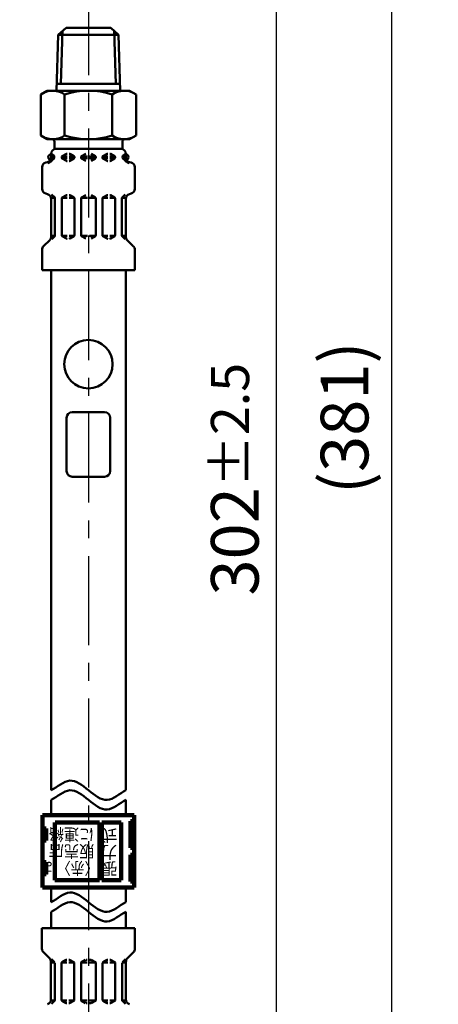
# Model space of a CAD drawing. Units: millimetres. Extents: x 0 to 1344, y -1 to 950.
# Drawn here: x 569 to 655, y 490 to 694 of the extents above; entities that cross this region are included whole.
import ezdxf

# ---------------------------------------------------------------- set-up
doc = ezdxf.new("R2010")
doc.units = ezdxf.units.MM
doc.header["$LTSCALE"] = 0.582047
doc.linetypes.add('CENTER', pattern=[50.8, 31.75, -6.35, 6.35, -6.35])
for name, color, linetype in [('NoLayerName_001', 7, 'Continuous'), ('NoLayerName_003', 7, 'Continuous'), ('NoLayerName_004', 7, 'Continuous'), ('NoLayerName_005', 7, 'Continuous'), ('NoLayerName_007', 7, 'Continuous'), ('NoLayerName_010', 7, 'Continuous'), ('NoLayerName_011', 7, 'Continuous'), ('NoLayerName_013', 7, 'Continuous'), ('NoLayerName_015', 7, 'Continuous')]:
    doc.layers.add(name, color=color, linetype=linetype)
doc.styles.get("Standard").update_dxf_attribs({"font": 'txt', "bigfont": 'extfont2'})
doc.dimstyles.get("Standard").update_dxf_attribs({"dimtxt": 2.5, "dimasz": 2.5, "dimexe": 1.25, "dimexo": 0.625, "dimtad": 1, "dimzin": 0, "dimdsep": 46, "dimtxsty": 'Standard', "dimcen": 2.5, "dimadec": 0, "dimazin": 0, "dimtfac": 0.75, "dimtmove": 0, "dimatfit": 3, "dimfxl": 1, "dimarcsym": 0})

# ---------------------------------------------------------------- blocks, each defined once
blk = doc.blocks.new('_OPEN30')
at = {"color": 0, "linetype": 'ByBlock', "lineweight": -2}
for p, q in [((-1, 0.267949), (0, 0)), ((0, 0), (-1, -0.267949)), ((0, 0), (-1, 0))]:
    blk.add_line(p, q, dxfattribs=at)
blk = doc.blocks.new('*D32')
at = {"layer": 'Defpoints', "color": 0}
for p in [(565.62, 749.77), (391.61, 447.77), (621.79, 447.77)]:
    blk.add_point(p, dxfattribs=at)
at = {"layer": 'NoLayerName_001', "color": 0, "linetype": 'Continuous', "lineweight": 25}
for p, q in [((565.62, 749.77), (631.41, 749.77)), ((621.79, 744.52), (621.79, 453.02)), ((391.61, 447.77), (631.41, 447.77))]:
    blk.add_line(p, q, dxfattribs=at)
at = {"layer": 'NoLayerName_001', "color": 0, "lineweight": 25, "xscale": 5.25, "yscale": 5.25, "zscale": 5.25}
for p, rotation in [((621.79, 749.77), 90), ((621.79, 447.77), 270)]:
    blk.add_blockref('_OPEN30', p, dxfattribs=dict(at, rotation=rotation))
at = {"layer": 'NoLayerName_001', "color": 0, "lineweight": 25, "insert": (613.23, 598.77), "char_height": 9.8997, "attachment_point": 5, "rotation": 90}
blk.add_mtext('\\A1;302{\\H7.919800;%%p2.5}', dxfattribs=at)
blk = doc.blocks.new('*D35')
at = {"layer": 'Defpoints', "color": 0}
for p in [(372.31, 801.77), (645.85, 801.77), (388.81, 421.27)]:
    blk.add_point(p, dxfattribs=at)
at = {"layer": 'NoLayerName_001', "color": 0, "linetype": 'Continuous', "lineweight": 25}
for p, q in [((372.31, 801.77), (655.47, 801.77)), ((645.85, 426.52), (645.85, 796.52)), ((388.81, 421.27), (655.47, 421.27))]:
    blk.add_line(p, q, dxfattribs=at)
at = {"layer": 'NoLayerName_001', "color": 0, "lineweight": 25, "xscale": 5.25, "yscale": 5.25, "zscale": 5.25}
for p, rotation in [((645.85, 801.77), 90), ((645.85, 421.27), 270)]:
    blk.add_blockref('_OPEN30', p, dxfattribs=dict(at, rotation=rotation))
at = {"layer": 'NoLayerName_001', "color": 0, "lineweight": 25, "insert": (637.29, 611.52), "char_height": 9.9, "attachment_point": 5, "rotation": 90}
blk.add_mtext('(381)', dxfattribs=at)

msp = doc.modelspace()

# ---------------------------------------------------------------- linework, layer by layer
at = {"layer": 'NoLayerName_001', "color": 54, "linetype": 'Continuous', "lineweight": 50}
for points in [[(575.09, 534.23), (576.38, 534.89), (578.97, 537.37), (582.84, 534.23), (586.72, 531.08), (589.3, 533.56), (590.59, 534.23)], [(575.09, 532.23), (576.38, 532.89), (578.97, 535.37), (582.84, 532.23), (586.72, 529.08), (589.3, 531.56), (590.59, 532.23)], [(575.09, 511.01), (576.38, 511.68), (578.97, 514.15), (582.84, 511.01), (586.72, 507.87), (589.3, 510.34), (590.59, 511.01)], [(575.09, 509.01), (576.38, 509.68), (578.97, 512.15), (582.84, 509.01), (586.72, 505.87), (589.3, 508.34), (590.59, 509.01)]]:
    msp.add_open_spline(points, degree=3, dxfattribs=at)
at = {"layer": 'NoLayerName_003', "color": 54, "linetype": 'Continuous', "lineweight": 100}
for p, q in [((573.34, 529.06), (573.34, 514.06)), ((592.34, 529.06), (573.34, 529.06)), ((575.84, 515.56), (575.84, 527.56)), ((585.14, 527.56), (575.94, 527.56)), ((585.14, 515.56), (585.14, 527.56)), ((585.64, 515.56), (585.64, 527.56)), ((589.64, 527.56), (585.64, 527.56)), ((589.64, 515.56), (589.64, 527.56)), ((591.59, 527.81), (592.34, 527.81)), ((591.59, 522.31), (591.59, 527.81)), ((592.34, 529.06), (592.34, 514.06)), ((574.09, 526.31), (573.34, 526.31)), ((574.09, 523.81), (574.09, 526.31)), ((592.34, 526.21), (591.59, 526.21)), ((573.34, 523.81), (574.09, 523.81)), ((591.59, 523.91), (592.34, 523.91)), ((592.34, 522.31), (591.59, 522.31)), ((574.09, 519.31), (573.34, 519.31)), ((574.09, 516.81), (574.09, 519.31)), ((591.59, 520.81), (592.34, 520.81)), ((591.59, 515.31), (591.59, 520.81)), ((592.34, 519.21), (591.59, 519.21)), ((591.59, 516.91), (592.34, 516.91)), ((573.34, 516.81), (574.09, 516.81)), ((575.84, 515.56), (585.14, 515.56)), ((585.64, 515.56), (589.64, 515.56)), ((592.34, 515.31), (591.59, 515.31)), ((592.34, 514.06), (573.34, 514.06))]:
    msp.add_line(p, q, dxfattribs=at)
at = {"layer": 'NoLayerName_004', "color": 6, "linetype": 'CENTER', "lineweight": 25}
msp.add_line((582.84, 701.1), (582.84, 415.66), dxfattribs=at)
at = {"layer": 'NoLayerName_005', "color": 54, "linetype": 'Continuous', "lineweight": 50}
for p, q in [((575.09, 511.01), (575.09, 514.06)), ((575.09, 505.62), (575.09, 509.01))]:
    msp.add_line(p, q, dxfattribs=at)
at = {"layer": 'NoLayerName_007', "color": 21, "linetype": 'Continuous', "lineweight": 50}
for p, q in [((575.09, 665.56), (575.09, 666.29)), ((577.41, 665.77), (578.27, 666.27)), ((578.37, 666.29), (578.41, 666.29)), ((578.86, 666.29), (578.82, 666.29)), ((579.82, 665.77), (578.96, 666.27)), ((581.43, 665.77), (582.29, 666.27)), ((584.25, 665.77), (583.39, 666.27)), ((585.86, 665.77), (586.72, 666.27)), ((586.82, 666.29), (586.87, 666.29)), ((587.32, 666.29), (587.27, 666.29)), ((588.28, 665.77), (587.42, 666.27)), ((590.59, 665.56), (590.59, 666.29)), ((573.98, 664.48), (574.35, 664.58)), ((575.07, 665.36), (575.33, 665.36)), ((575.09, 665.71), (575.33, 665.71)), ((575.33, 665.36), (575.33, 666.01)), ((577.31, 665.71), (578.41, 665.71)), ((577.31, 665.48), (577.31, 665.6)), ((577.31, 665.36), (578.41, 665.36)), ((577.41, 665.31), (578.27, 664.81)), ((578.37, 664.78), (578.41, 664.78)), ((578.82, 665.71), (579.92, 665.71)), ((578.82, 665.36), (579.89, 665.36)), ((578.86, 664.78), (578.82, 664.78)), ((579.82, 665.31), (578.96, 664.81)), ((579.92, 665.48), (579.92, 665.6)), ((581.33, 665.71), (582.64, 665.71)), ((581.33, 665.48), (581.33, 665.6)), ((581.33, 665.36), (582.64, 665.36)), ((581.43, 665.31), (582.29, 664.81)), ((584.35, 665.71), (583.04, 665.71)), ((584.35, 665.36), (583.04, 665.36)), ((584.25, 665.31), (583.39, 664.81)), ((584.35, 665.48), (584.35, 665.6)), ((586.87, 665.71), (585.76, 665.71)), ((585.76, 665.48), (585.76, 665.6)), ((586.87, 665.36), (585.8, 665.36)), ((585.86, 665.31), (586.72, 664.81)), ((586.82, 664.78), (586.87, 664.78)), ((588.38, 665.71), (587.27, 665.71)), ((588.38, 665.36), (587.27, 665.36)), ((587.32, 664.78), (587.27, 664.78)), ((588.28, 665.31), (587.42, 664.81)), ((588.38, 665.48), (588.38, 665.6)), ((590.35, 665.36), (590.35, 666.01)), ((590.59, 665.71), (590.35, 665.71)), ((590.61, 665.36), (590.35, 665.36)), ((591.71, 664.48), (591.34, 664.58)), ((573.23, 659.01), (573.23, 663.51)), ((592.45, 659.01), (592.45, 663.51)), ((573.98, 658.04), (574.35, 657.94)), ((575.84, 657.22), (575.19, 657.87)), ((589.85, 657.22), (590.49, 657.87)), ((591.71, 658.04), (591.34, 657.94)), ((575.86, 657.16), (575.07, 657.16)), ((575.09, 649.1), (575.09, 656.97)), ((575.9, 649.34), (575.9, 657.07)), ((577.31, 649.38), (577.31, 657.04)), ((577.34, 657.16), (578.41, 657.16)), ((577.41, 657.22), (578.27, 657.71)), ((578.37, 657.74), (578.41, 657.74)), ((578.86, 657.74), (578.82, 657.74)), ((579.89, 657.16), (578.82, 657.16)), ((579.82, 657.22), (578.96, 657.71)), ((579.92, 649.38), (579.92, 657.04)), ((581.33, 657.16), (582.64, 657.16)), ((581.33, 649.38), (581.33, 657.04)), ((581.43, 657.22), (582.29, 657.71)), ((584.35, 657.16), (583.04, 657.16)), ((584.25, 657.22), (583.39, 657.71)), ((584.35, 649.38), (584.35, 657.04)), ((585.76, 649.38), (585.76, 657.04)), ((585.8, 657.16), (586.87, 657.16)), ((585.86, 657.22), (586.72, 657.71)), ((586.82, 657.74), (586.87, 657.74)), ((587.32, 657.74), (587.27, 657.74)), ((588.34, 657.16), (587.27, 657.16)), ((588.28, 657.22), (587.42, 657.71)), ((588.38, 649.38), (588.38, 657.04)), ((589.79, 649.34), (589.79, 657.07)), ((589.82, 657.16), (590.61, 657.16)), ((590.59, 649.1), (590.59, 656.97)), ((573.53, 647.11), (574.8, 648.39)), ((575.9, 649.26), (575.09, 649.26)), ((575.21, 648.57), (575.84, 649.2)), ((577.34, 649.26), (578.41, 649.26)), ((577.41, 649.2), (578.27, 648.71)), ((578.37, 648.68), (578.41, 648.68)), ((579.89, 649.26), (578.82, 649.26)), ((578.86, 648.68), (578.82, 648.68)), ((579.82, 649.2), (578.96, 648.71)), ((581.33, 649.26), (582.64, 649.26)), ((581.43, 649.2), (582.29, 648.71)), ((584.35, 649.26), (583.04, 649.26)), ((584.25, 649.2), (583.39, 648.71)), ((585.8, 649.26), (586.87, 649.26)), ((585.86, 649.2), (586.72, 648.71)), ((586.82, 648.68), (586.87, 648.68)), ((588.34, 649.26), (587.27, 649.26)), ((587.32, 648.68), (587.27, 648.68)), ((588.28, 649.2), (587.42, 648.71)), ((589.79, 649.26), (590.59, 649.26)), ((590.48, 648.57), (589.85, 649.2)), ((592.16, 647.11), (590.89, 648.39)), ((573.23, 642.14), (573.23, 646.4)), ((592.45, 642.14), (592.45, 646.4)), ((573.23, 642.14), (592.45, 642.14))]:
    msp.add_line(p, q, dxfattribs=at)
for centre in [(575.13, 665.6), (590.55, 665.6)]:
    msp.add_circle(centre, 0.616, dxfattribs=at)
for centre, radius, start, end in [((576.1, 666.29), 1.01, 90, 180), ((575.13, 666.01), 0.201, 0, 90), ((578.37, 666.09), 0.201, 90, 120), ((578.86, 666.09), 0.201, 60, 90), ((586.82, 666.09), 0.201, 90, 120), ((587.32, 666.09), 0.201, 60, 90), ((589.59, 666.29), 1.01, 0, 90), ((590.55, 666.01), 0.201, 90, 180), ((574.24, 663.51), 1.01, 105, 180), ((574.09, 665.56), 1.01, 285, 0), ((574.09, 665.56), 1.26, 285, 351.2914), ((577.51, 665.6), 0.201, 120, 180), ((577.51, 665.48), 0.201, 180, 240), ((578.37, 664.98), 0.201, 240, 270), ((578.86, 664.98), 0.201, 270, 300), ((579.72, 665.6), 0.201, 0, 60), ((579.72, 665.48), 0.201, 300, 0), ((581.53, 665.6), 0.201, 120, 180), ((581.53, 665.48), 0.201, 180, 240), ((584.15, 665.6), 0.201, 0, 60), ((584.15, 665.48), 0.201, 300, 0), ((585.96, 665.6), 0.201, 120, 180), ((585.96, 665.48), 0.201, 180, 240), ((586.82, 664.98), 0.201, 240, 270), ((587.32, 664.98), 0.201, 270, 300), ((588.18, 665.6), 0.201, 0, 60), ((588.18, 665.48), 0.201, 300, 0), ((591.6, 665.56), 1.26, 188.7086, 255), ((591.6, 665.56), 1.01, 180, 255), ((591.45, 663.51), 1.01, 0, 75), ((574.24, 659.01), 1.01, 180, 255), ((574.09, 656.97), 1.01, 0, 75), ((591.6, 656.97), 1.01, 105, 180), ((591.45, 659.01), 1.01, 285, 0), ((575.7, 657.07), 0.201, 0, 45), ((577.51, 657.04), 0.201, 120, 180), ((578.37, 657.54), 0.201, 90, 120), ((578.86, 657.54), 0.201, 60, 90), ((579.72, 657.04), 0.201, 0, 60), ((581.53, 657.04), 0.201, 120, 180), ((584.15, 657.04), 0.201, 0, 60), ((585.96, 657.04), 0.201, 120, 180), ((586.82, 657.54), 0.201, 90, 120), ((587.32, 657.54), 0.201, 60, 90), ((588.18, 657.04), 0.201, 0, 60), ((589.99, 657.07), 0.201, 135, 180), ((574.09, 649.1), 1.01, 315, 0), ((575.7, 649.34), 0.201, 315, 360), ((577.51, 649.38), 0.201, 180, 240), ((578.37, 648.88), 0.201, 240, 270), ((578.86, 648.88), 0.201, 270, 300), ((579.72, 649.38), 0.201, 300, 0), ((581.53, 649.38), 0.201, 180, 240), ((584.15, 649.38), 0.201, 300, 0), ((585.96, 649.38), 0.201, 180, 240), ((586.82, 648.88), 0.201, 240, 270), ((587.32, 648.88), 0.201, 270, 300), ((588.18, 649.38), 0.201, 300, 0), ((589.99, 649.34), 0.201, 180, 225), ((591.6, 649.1), 1.01, 180, 225), ((574.24, 646.4), 1.01, 135, 180), ((591.45, 646.4), 1.01, 0, 45)]:
    msp.add_arc(centre, radius, start, end, dxfattribs=at)
at = {"layer": 'NoLayerName_010', "color": 21, "linetype": 'Continuous', "lineweight": 50}
for p, q in [((574.29, 679.38), (572.96, 678.61)), ((572.96, 678.61), (572.96, 670.08)), ((577.9, 678.61), (577.9, 670.08)), ((587.78, 678.61), (587.78, 670.08)), ((591.4, 679.38), (592.72, 678.61)), ((592.72, 678.61), (592.72, 670.08)), ((574.29, 669.31), (572.96, 670.08)), ((591.4, 669.31), (592.72, 670.08)), ((573.2, 505.62), (592.49, 505.62)), ((573.2, 505.62), (573.2, 501.35)), ((592.49, 505.62), (592.49, 501.35)), ((573.49, 500.64), (574.77, 499.37)), ((592.19, 500.64), (590.92, 499.37)), ((575.06, 498.66), (575.06, 490.79)), ((575.87, 498.49), (575.06, 498.49)), ((575.17, 499.19), (575.81, 498.55)), ((577.31, 498.49), (578.38, 498.49)), ((577.37, 498.55), (578.23, 499.05)), ((578.33, 499.07), (578.38, 499.07)), ((578.83, 499.07), (578.78, 499.07)), ((579.85, 498.49), (578.78, 498.49)), ((579.79, 498.55), (578.93, 499.05)), ((581.3, 498.49), (582.61, 498.49)), ((581.4, 498.55), (582.26, 499.05)), ((582.36, 499.07), (582.61, 499.07)), ((583.32, 499.07), (583.08, 499.07)), ((584.39, 498.49), (583.08, 498.49)), ((584.28, 498.55), (583.43, 499.05)), ((585.83, 498.49), (586.9, 498.49)), ((585.89, 498.55), (586.75, 499.05)), ((586.85, 499.07), (586.9, 499.07)), ((587.35, 499.07), (587.3, 499.07)), ((588.37, 498.49), (587.3, 498.49)), ((588.31, 498.55), (587.45, 499.05)), ((589.82, 498.49), (590.63, 498.49)), ((590.51, 499.19), (589.88, 498.55)), ((590.63, 498.66), (590.63, 490.79)), ((575.87, 498.41), (575.87, 490.68)), ((577.27, 498.38), (577.27, 490.71)), ((579.89, 498.38), (579.89, 490.71)), ((581.3, 498.38), (581.3, 490.71)), ((584.39, 498.38), (584.39, 490.71)), ((585.79, 498.38), (585.79, 490.71)), ((588.41, 498.38), (588.41, 490.71)), ((589.82, 498.41), (589.82, 490.68)), ((575.83, 490.6), (575.04, 490.6)), ((575.81, 490.54), (575.16, 489.89)), ((577.31, 490.6), (578.38, 490.6)), ((577.37, 490.54), (578.23, 490.04)), ((579.85, 490.6), (578.78, 490.6)), ((579.79, 490.54), (578.93, 490.04)), ((581.3, 490.6), (582.61, 490.6)), ((581.4, 490.54), (582.26, 490.04)), ((584.39, 490.6), (583.08, 490.6)), ((584.28, 490.54), (583.43, 490.04)), ((585.83, 490.6), (586.9, 490.6)), ((585.89, 490.54), (586.75, 490.04)), ((588.37, 490.6), (587.3, 490.6)), ((588.31, 490.54), (587.45, 490.04)), ((589.86, 490.6), (590.64, 490.6)), ((589.88, 490.54), (590.53, 489.89)), ((578.33, 490.02), (578.38, 490.02)), ((578.83, 490.02), (578.78, 490.02)), ((582.36, 490.02), (582.61, 490.02)), ((583.32, 490.02), (583.08, 490.02)), ((586.85, 490.02), (586.9, 490.02)), ((587.35, 490.02), (587.3, 490.02))]:
    msp.add_line(p, q, dxfattribs=at)
for centre, radius, start, end in [((575.45, 675.05), 4.33, 55.4339, 120), ((582.84, 663.03), 16.35, 72.412, 107.588), ((590.24, 675.05), 4.33, 60, 124.5661), ((575.45, 673.64), 4.33, 240, 304.5661), ((582.84, 685.66), 16.35, 252.412, 287.588), ((590.24, 673.64), 4.33, 235.4339, 300), ((574.2, 501.35), 1.01, 180, 225), ((591.48, 501.35), 1.01, 315, 0), ((574.05, 498.66), 1.01, 0, 45), ((577.48, 498.38), 0.201, 120, 180), ((578.33, 498.87), 0.201, 90, 120), ((578.83, 498.87), 0.201, 60, 90), ((579.69, 498.38), 0.201, 0, 60), ((581.5, 498.38), 0.201, 120, 180), ((584.18, 498.38), 0.201, 0, 60), ((586, 498.38), 0.201, 120, 180), ((586.85, 498.87), 0.201, 90, 120), ((587.35, 498.87), 0.201, 60, 90), ((588.21, 498.38), 0.201, 0, 60), ((591.63, 498.66), 1.01, 135, 180), ((574.05, 490.79), 1.01, 285, 0), ((575.66, 490.68), 0.201, 315, 0), ((577.48, 490.71), 0.201, 180, 240), ((579.69, 490.71), 0.201, 300, 0), ((581.5, 490.71), 0.201, 180, 240), ((584.18, 490.71), 0.201, 300, 0), ((586, 490.71), 0.201, 180, 240), ((588.21, 490.71), 0.201, 300, 0), ((590.02, 490.68), 0.201, 180, 225), ((591.63, 490.79), 1.01, 180, 255), ((578.33, 490.22), 0.201, 240, 270), ((578.83, 490.22), 0.201, 270, 300), ((586.85, 490.22), 0.201, 240, 270), ((587.35, 490.22), 0.201, 270, 300)]:
    msp.add_arc(centre, radius, start, end, dxfattribs=at)
at = {"layer": 'NoLayerName_011', "color": 21, "linetype": 'Continuous', "lineweight": 50}
for p, q in [((576.58, 690.95), (576.22, 679.36)), ((576.58, 690.95), (578.19, 692.46)), ((576.58, 690.95), (589.1, 690.95)), ((577.47, 691.79), (577.13, 680.84)), ((578.19, 692.46), (587.5, 692.46)), ((589.1, 690.95), (587.5, 692.46)), ((588.21, 691.79), (588.56, 680.84)), ((589.1, 690.95), (589.46, 679.36)), ((576.27, 680.84), (589.42, 680.84)), ((574.29, 679.38), (591.4, 679.38)), ((574.29, 669.31), (591.4, 669.31)), ((575.8, 668.81), (575.8, 667.25)), ((589.89, 668.81), (589.89, 667.25)), ((575.8, 667.3), (589.89, 667.3))]:
    msp.add_line(p, q, dxfattribs=at)
at = {"layer": 'NoLayerName_011', "color": 54, "linetype": 'Continuous', "lineweight": 50}
for p, q in [((575.09, 534.23), (575.09, 642.14)), ((590.59, 534.23), (590.59, 642.14)), ((575.09, 529.06), (575.09, 532.23)), ((590.59, 529.06), (590.59, 532.23)), ((590.59, 514.06), (590.59, 511.01)), ((590.59, 509.01), (590.59, 505.62))]:
    msp.add_line(p, q, dxfattribs=at)
at = {"layer": 'NoLayerName_011', "color": 21, "linetype": 'Continuous', "lineweight": 50}
for centre, start, end in [((575.29, 668.81), 0, 90), ((590.39, 668.81), 90, 180)]:
    msp.add_arc(centre, 0.503, start, end, dxfattribs=at)
at = {"layer": 'NoLayerName_013', "color": 21, "linetype": 'Continuous', "lineweight": 50}
msp.add_circle((582.84, 622.64), 5.03, dxfattribs=at)
at = {"layer": 'NoLayerName_015', "color": 21, "linetype": 'Continuous', "lineweight": 50}
for p, q in [((578.31, 600.47), (578.31, 611.52)), ((579.49, 612.7), (586.2, 612.7)), ((587.38, 600.47), (587.38, 611.52)), ((579.49, 599.29), (586.2, 599.29))]:
    msp.add_line(p, q, dxfattribs=at)
for centre, start, end in [((579.49, 611.52), 90, 180), ((586.2, 611.52), 0, 90), ((579.49, 600.47), 180, 270), ((586.2, 600.47), 270, 0)]:
    msp.add_arc(centre, 1.18, start, end, dxfattribs=at)

# ---------------------------------------------------------------- texts
at = {"layer": 'NoLayerName_005', "color": 54, "lineweight": 50, "char_height": 2.5, "attachment_point": 7, "rotation": 180, "line_spacing_factor": 0.6}
for s, insert, width in [('\\A1;\\W0.921954;\\T0.921954;に連絡', (584.04, 526.31), 8.8162), ('\\A1;式', (588.86, 526.16), 3.1875), ('\\A1;\\W0.921954;\\T0.921954;販売店', (584.04, 522.81), 8.8162), ('\\A1;力', (588.86, 522.65), 3.1875), ('\\A1;\\W0.840000;\\T0.840000;〈赤〉は', (584.89, 519.31), 10.625), ('\\A1;張', (588.86, 519.23), 3.1875)]:
    msp.add_mtext(s, dxfattribs=dict(at, insert=insert, width=width))

# ---------------------------------------------------------------- dimensions: what is measured, and where the dimension line sits
at = {"layer": 'NoLayerName_001', "color": 7, "linetype": 'Continuous', "lineweight": 25}
dim = msp.add_linear_dim(base=(645.85, 801.77), p1=(388.81, 421.27), p2=(372.31, 801.77), angle=90, text='(381)', dimstyle='Standard', override={"dimtxt": 9.89975, "dimasz": 5.25, "dimexe": 9.625, "dimexo": 0, "dimgap": 3.5, "dimdec": 0, "dimzin": 8, "dimpost": '(<>)', "dimblk": 'OPEN30', "dimclrd": 0, "dimclre": 0, "dimclrt": 0, "dimtp": 0, "dimtm": 0, "dimlwd": 25, "dimlwe": 25}, dxfattribs=at)
dim.commit()
dim.dimension.update_dxf_attribs({"geometry": '*D35', "text_midpoint": (645.85, 611.52), "dimtype": 160})
dim = msp.add_linear_dim(base=(621.79, 447.77), p1=(565.62, 749.77), p2=(391.61, 447.77), angle=270, dimstyle='Standard', override={"dimtxt": 9.89975, "dimasz": 5.25, "dimexe": 9.625, "dimexo": 0, "dimgap": 3.5, "dimdec": 1, "dimzin": 8, "dimblk": 'OPEN30', "dimclrd": 0, "dimclre": 0, "dimclrt": 0, "dimtol": 1, "dimtp": 2.5, "dimtm": 2.5, "dimtfac": 0.8, "dimtdec": 1, "dimtolj": 1, "dimlwd": 25, "dimlwe": 25}, dxfattribs=at)
dim.commit()
dim.dimension.update_dxf_attribs({"geometry": '*D32', "text_midpoint": (621.79, 598.77), "dimtype": 160})

doc.saveas('drawing.dxf')
